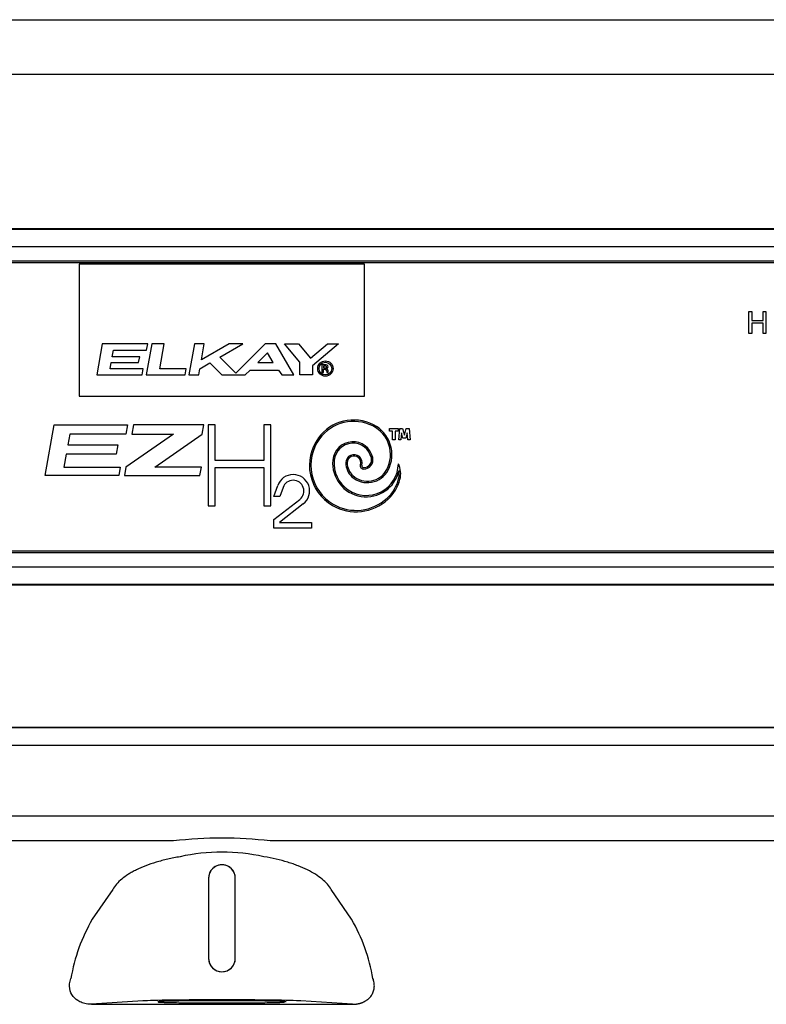
# Model space of a CAD drawing. Units: inches. Extents: x 1.4 to 16.2, y 1.2 to 10.1.
# Drawn here: x 3.1 to 3.5, y 4.2 to 4.7 of the extents above; entities that cross this region are included whole.
import ezdxf

# ---------------------------------------------------------------- set-up
doc = ezdxf.new("R2010")
doc.units = ezdxf.units.IN
doc.header["$MEASUREMENT"] = 0
for name, color, linetype in [('20', 7, 'Continuous'), ('DV1_20', 7, 'Continuous'), ('DV1_Default', 7, 'Continuous')]:
    doc.layers.add(name, color=color, linetype=linetype)

# ---------------------------------------------------------------- blocks, each defined once
blk = doc.blocks.new('SE')
at = {"layer": 'DV1_20', "color": 7, "linetype": 'Continuous'}
for p, q in [((2.631314948329504, 4.685296493362008), (3.806408955714448, 4.685296493362009)), ((3.806763875367989, 4.659629826695342), (2.630960028675965, 4.659629826695341)), ((2.796481015289854, 4.35448919484956), (3.641252496704278, 4.35447511532487)), ((3.641252497085219, 4.354497972085227), (2.796481015670801, 4.354512051609917)), ((3.64125235800756, 4.346153202536404), (2.796480876591308, 4.346167282061094)), ((2.809474040139998, 4.313264429281401), (3.628249193629936, 4.313250783028844)), ((3.19627194417867, 4.301511824888213), (2.809473844370714, 4.301518271523211)), ((3.628248997860641, 4.301504625270654), (3.241450897752674, 4.301511071905653)), ((3.212611131161733, 4.284123264202185), (3.212610506161734, 4.246623264207392)), ((3.212611131161733, 4.284123264202185), (3.212619938974544, 4.284123268111796)), ((3.212619938974544, 4.284123268111796), (3.212619319030995, 4.246623268121581)), ((3.225101693290872, 4.246623060082089), (3.225102323347322, 4.284123060072154)), ((3.225111131159998, 4.284123055868851), (3.225102323347322, 4.284123060072154)), ((3.225110506159998, 4.24662305587406), (3.225111131159998, 4.284123055868851)), ((3.167839035952944, 4.278885153880739), (3.158300224618694, 4.264897647617425)), ((3.279421396316313, 4.264895629668373), (3.269883051740236, 4.278883453147142)), ((3.212610506161734, 4.246623264207392), (3.212619319030996, 4.246623268121581)), ((3.225110506159998, 4.24662305587406), (3.225101693290871, 4.246623060082089)), ((3.181935696819166, 4.226742277136397), (3.157943625445899, 4.225174215023245)), ((3.157943625445899, 4.225174215023245), (3.21887506583505, 4.225155951878026)), ((3.21887506582431, 4.225155952143661), (3.279776671435855, 4.225172184501329)), ((3.279776671435855, 4.225172184501329), (3.255784652785956, 4.226741046320464))]:
    blk.add_line(p, q, dxfattribs=at)
for centre, radius, start, end in [((3.218858156498334, 4.105643408193676), 0.1971663603289713, 83.42018401610854, 96.57790612457417), ((3.218859854156393, 4.207502891678629), 0.08879387635057585, 77.27682853623897, 102.7212616044444), ((3.218861131160866, 4.284123160033066), 0.006250000000000006, 359.9990450928163, 179.9990450478631), ((3.218861131161959, 4.284123225576227), 0.006241192187558368, 359.9984806292415, 179.9996095123334), ((3.230831620183858, 4.22310474746472), 0.08371051215829708, 150.0492699357716, 170.322361221939), ((3.206888606424971, 4.223105146694564), 0.08371051353686575, 9.675728648902139, 29.94882010165845), ((3.218860506160866, 4.246623160040728), 0.006250000000000009, 179.9990450703683, 359.9990450703275), ((3.218860506159837, 4.246623098320723), 0.006241187131151453, 179.9984411823651, 359.9996489590404)]:
    blk.add_arc(centre, radius, start, end, dxfattribs=at)
blk.add_ellipse((3.218860171934425, 4.226569573588453), major_axis=(0.0382179977821378, -6.369666296308682e-07), ratio=0.01745507223163417, start_param=0.26091567227932, end_param=2.880676981310415, dxfattribs=at)
for points, knots in [([(3.199306714878606, 4.294117135436482), (3.197316707020978, 4.293782462384159), (3.195389325923413, 4.293399191583194), (3.192590379780967, 4.292752741269941), (3.191672795596637, 4.2925252998655), (3.189868638358994, 4.292046323185008), (3.188982170783698, 4.291794671702055), (3.184685087166364, 4.290493586845455), (3.18162533457415, 4.289305075261401), (3.178247203907647, 4.287644523361276), (3.177592552572445, 4.287302548503574), (3.176342195685506, 4.286608192992111), (3.175745277828517, 4.286255334433182), (3.174036697843294, 4.28518022472119), (3.173006934449746, 4.284441494494022), (3.171159376284038, 4.282921306614961), (3.170341596523952, 4.282139846113907), (3.168920141961393, 4.280533700413153), (3.168322205875326, 4.27971499030189), (3.167839035952944, 4.278885153880739)], [0, 0, 0, 0, 0.1250000000000003, 0.1250000000000003, 0.1875000000000013, 0.1875000000000013, 0.2500000000000023, 0.2500000000000023, 0.5000000000000058, 0.5000000000000058, 0.5625000000000068, 0.5625000000000068, 0.6250000000000077, 0.6250000000000077, 0.7500000000000051, 0.7500000000000051, 0.8750000000000026, 0.8750000000000026, 1, 1, 1, 1]), ([(3.269883051740236, 4.278883453147142), (3.268915837620573, 4.280544754891343), (3.267507615911067, 4.282140252447635), (3.264724160988651, 4.284433718587432), (3.263676771917836, 4.285185073772837), (3.261386734889424, 4.286624580800271), (3.260143003065204, 4.287314872391886), (3.257455748712176, 4.288635914246391), (3.256012274205473, 4.28926667857786), (3.253688863533641, 4.290165749957883), (3.252887649046318, 4.290457520434248), (3.251253325809307, 4.291017231845162), (3.250417628128111, 4.291286216476384), (3.246146995453596, 4.292577127045814), (3.242440003318829, 4.293439581801943), (3.238415880564774, 4.294116483617055)], [0, 0, 0, 0, 0.2499999999999989, 0.2499999999999989, 0.3749999999999983, 0.3749999999999983, 0.4999999999999978, 0.4999999999999978, 0.6249999999999972, 0.6249999999999972, 0.6874999999999977, 0.6874999999999977, 0.7499999999999982, 0.7499999999999982, 1, 1, 1, 1]), ([(3.157943625445899, 4.225174215023245), (3.156636160798928, 4.225170231919623), (3.155648941869213, 4.225325863614319), (3.153922094261782, 4.225746725116005), (3.153189575233309, 4.226022689404273), (3.151212986739408, 4.226992473059973), (3.150183341947846, 4.227829590958871), (3.148574862362599, 4.229889905925128), (3.148007225107365, 4.231123535244475), (3.147563887197411, 4.23395613928978), (3.1477026493017, 4.235560509909653), (3.148312379638705, 4.237176875436544)], [0, 0, 0, 0, 0.125, 0.125, 0.25, 0.25, 0.5, 0.5, 0.75, 0.75, 1, 1, 1, 1]), ([(3.279776671435855, 4.225172184501329), (3.279961136845304, 4.225173639405549), (3.280326385770326, 4.22517652017438), (3.28087184747018, 4.225207728325965), (3.281407186860263, 4.225258355713987), (3.281931920879587, 4.225329866570044), (3.282445216886566, 4.225421375650002), (3.282946366073578, 4.22553257446538), (3.283434660973112, 4.225662970286567), (3.283909428370843, 4.225812086814245), (3.28437002160891, 4.225979413554733), (3.284815823531756, 4.226164421055102), (3.28524624663679, 4.22636655891551), (3.285660733923746, 4.226585258416565), (3.286058759523036, 4.226819934048584), (3.286439829150988, 4.227069985336311), (3.286803480883178, 4.22733479898632), (3.287149284004828, 4.227613749756125), (3.287476844295352, 4.227906206300649), (3.287785784121751, 4.228211518122097), (3.288075817065367, 4.22852907385947), (3.288472300367077, 4.229011064739665), (3.288929202900249, 4.229679354938779), (3.289377662507708, 4.230546276327714), (3.289713050387559, 4.231450614338048), (3.289935672286052, 4.232383468125994), (3.290046477942187, 4.233336392196795), (3.290047580406065, 4.234301819044629), (3.289939752928333, 4.235271250272995), (3.289732060850212, 4.236242733112533), (3.289518048596263, 4.236858698163225), (3.289408317420432, 4.237174523860282)], [0, 0, 0, 0, 0.0238163759699825, 0.04715738168393757, 0.07005579887876388, 0.0925463447008557, 0.1146656568950274, 0.1364522461621286, 0.157946411681798, 0.1791901168808598, 0.2002268240767534, 0.2211012885903478, 0.2418593151823306, 0.2625474820318945, 0.2832128397034081, 0.3039025943766241, 0.3246637858161721, 0.3455429709655058, 0.3665859236129765, 0.3878373593530094, 0.4093406932182295, 0.4311378351224794, 0.4836917482159189, 0.5381403177890063, 0.5948777485935309, 0.6542526753108573, 0.716569482793603, 0.7820915701303947, 0.851045615554663, 0.9236261501451395, 1, 1, 1, 1]), ([(3.218860176165612, 4.226823444808654), (3.216901044083031, 4.226823477460855), (3.214941960380234, 4.226820142106925), (3.21109898433993, 4.22680686323571), (3.209215187012898, 4.226796920046862), (3.205595182511516, 4.226770807299701), (3.203859064835079, 4.226754638387074), (3.200601146615485, 4.226716695262163), (3.199079426618324, 4.226694921988016), (3.196308794650635, 4.22664660661837), (3.195059951178854, 4.22662006571746), (3.192883079295792, 4.226563234835554), (3.191955104703651, 4.22653294625982), (3.19045564887089, 4.226469783844654), (3.189884204701548, 4.226436911566969), (3.189119788165828, 4.226369844914873), (3.188926834698245, 4.226335652198458), (3.188926834124935, 4.226301253616914), (3.188926840841115, 4.226301051812982), (3.188926854276081, 4.226300850009101)], [0, 0, 0, 0, 0.1249078608828456, 0.1249078608828456, 0.2498157217656909, 0.2498157217656909, 0.3747235826485362, 0.3747235826485362, 0.4996314435313818, 0.4996314435313818, 0.6245393044142273, 0.6245393044142273, 0.7494471652970723, 0.7494471652970723, 0.874355026179918, 0.874355026179918, 0.9992628870627636, 0.9992628870627636, 1, 1, 1, 1]), ([(3.189127737208858, 4.226241034828513), (3.189220542996344, 4.226227114770658), (3.189345379748092, 4.226213259272276), (3.189884200185809, 4.226165967362284), (3.190455643259093, 4.226133076036467), (3.191955096985607, 4.226069863639496), (3.192883070567616, 4.226039544131239), (3.195059940555101, 4.225982640687056), (3.196308783141493, 4.225956058157957), (3.199079413497133, 4.225907650434027), (3.200601132767669, 4.225885826435793), (3.203859049720687, 4.225847774713739), (3.205595166857192, 4.225831547930477), (3.209215170486141, 4.225805314516514), (3.211098967480685, 4.225795308534384), (3.214941943076225, 4.225781901564061), (3.216901026659224, 4.2257785009072), (3.218860158749336, 4.225778468255097), (3.220819290839448, 4.225778435602994), (3.222778374534713, 4.22578177095687), (3.226621350575018, 4.225795049827998), (3.228505147902048, 4.22580499301689), (3.232125152403433, 4.225831105764051), (3.233861270079868, 4.225847274676734), (3.237119188299463, 4.225885217801535), (3.238640908296623, 4.22590699107578), (3.241411540264315, 4.225955306445338), (3.242660383736096, 4.225981847346336), (3.244837255619154, 4.226038678228154), (3.245765230211296, 4.226068966803942), (3.247146688473293, 4.226127158741538), (3.247651838009977, 4.226154686126634), (3.248023854589257, 4.226182753255004)], [0, 0, 0, 0, 0.02875031577785367, 0.02875031577785367, 0.09891407009379806, 0.09891407009379806, 0.1690778244097422, 0.1690778244097422, 0.2392415787256867, 0.2392415787256867, 0.3094053330416313, 0.3094053330416313, 0.3795690873575754, 0.3795690873575754, 0.4497328416735198, 0.4497328416735198, 0.5198965959894642, 0.5198965959894642, 0.5198965959894642, 0.5900603503054087, 0.5900603503054087, 0.6602241046213533, 0.6602241046213533, 0.7303878589372974, 0.7303878589372974, 0.8005516132532419, 0.8005516132532419, 0.8707153675691862, 0.8707153675691862, 0.9408791218851303, 0.9408791218851303, 0.9999999999999999, 0.9999999999999999, 0.9999999999999999, 0.9999999999999999]), ([(3.248793500474304, 4.226300382434707), (3.248793500682117, 4.226300407504131), (3.248793500786232, 4.226300432573558), (3.248793501356596, 4.22633465442068), (3.248600549028876, 4.226368853568859), (3.247836134729138, 4.226435945701469), (3.247264691655855, 4.226468837027275), (3.245765237929341, 4.226532049424267), (3.244837264347334, 4.22656236893247), (3.242660394359845, 4.22661927237674), (3.241411551773454, 4.226645854905752), (3.238640921417816, 4.226694262629769), (3.23711920214728, 4.226716086627905), (3.233861285194259, 4.226754138350067), (3.232125168057756, 4.226770365133275), (3.228505164428809, 4.226796598547239), (3.226621367434263, 4.226806604529325), (3.222778391838723, 4.226820011499734), (3.220819308248193, 4.226823412156453), (3.218860176165612, 4.226823444808654)], [0, 0, 0, 0, 9.162826822432361e-05, 9.162826822432361e-05, 0.1250801747346958, 0.1250801747346958, 0.2500687212011687, 0.2500687212011687, 0.3750572676676402, 0.3750572676676402, 0.5000458141341118, 0.5000458141341118, 0.6250343606005841, 0.6250343606005841, 0.7500229070670557, 0.7500229070670557, 0.8750114535335285, 0.8750114535335285, 1, 1, 1, 1])]:
    blk.add_open_spline(points, degree=3, knots=knots, dxfattribs=at)
at = {"layer": 'DV1_Default', "color": 7, "linetype": 'Continuous'}
for p, q in [((2.760511952021977, 4.587709826695342), (3.677178618688643, 4.587709826695342)), ((2.760511952021977, 4.587468604187968), (3.677178618688643, 4.587468604187968)), ((3.677178618688643, 4.579146691398346), (2.760511952021977, 4.579146691398346)), ((2.760511952021977, 4.572647221836428), (3.677178618688644, 4.572647221836428)), ((3.677178618688643, 4.571648592301673), (2.760511952021977, 4.571648592301673)), ((3.285511952021977, 4.571043160028675), (3.152178618688644, 4.571043160028675)), ((3.152178618688643, 4.571043160028675), (3.152178618688643, 4.509411657012827)), ((3.285511952021977, 4.509411657012827), (3.285511952021977, 4.571043160028675)), ((3.464961452585432, 4.538706464255105), (3.464961452585432, 4.548923174437872)), ((3.464961452585432, 4.548923174437872), (3.466312366423553, 4.548923174437872)), ((3.466312366423552, 4.548923174437872), (3.466312366423552, 4.544727874176775)), ((3.471600617076294, 4.544727874176775), (3.471600617076294, 4.548923174437872)), ((3.471600617076294, 4.548923174437872), (3.472958319426163, 4.548923174437872)), ((3.472958319426164, 4.548923174437872), (3.472958319426164, 4.538706464255105)), ((3.466312366423552, 4.544727874176775), (3.471600617076294, 4.544727874176775)), ((3.466312366423552, 4.543519519085392), (3.466312366423552, 4.538706464255105)), ((3.471600617076294, 4.543519519085392), (3.466312366423552, 4.543519519085392)), ((3.471600617076294, 4.538706464255105), (3.471600617076294, 4.543519519085392)), ((3.466312366423552, 4.538706464255105), (3.464961452585432, 4.538706464255105)), ((3.472958319426164, 4.538706464255105), (3.471600617076294, 4.538706464255105)), ((3.162917512170612, 4.533798904878636), (3.160354461179476, 4.519263120389856)), ((3.184182115589739, 4.533798904878636), (3.162917512170612, 4.533798904878636)), ((3.186087635408047, 4.533798904878636), (3.183524584416912, 4.519263120389856)), ((3.183676644911708, 4.53093223821197), (3.184182115589739, 4.533798904878637)), ((3.191950773310535, 4.533798904878636), (3.186087635408047, 4.533798904878636)), ((3.189898740335163, 4.522161247572156), (3.191950773310535, 4.533798904878637)), ((3.205971900000456, 4.533798904878639), (3.20340884900932, 4.519263120389857)), ((3.210610875505662, 4.533798904878639), (3.205971900000455, 4.533798904878639)), ((3.222282462940869, 4.533798904878639), (3.209288008466543, 4.526296553089913)), ((3.209288008466543, 4.526296553089913), (3.210610875505662, 4.533798904878639)), ((3.217877804091124, 4.527561150306299), (3.228681911935558, 4.533798904878638)), ((3.228681911935558, 4.533798904878639), (3.222282462940869, 4.533798904878639)), ((3.239021881392529, 4.533798904878639), (3.225330965455657, 4.520107988941767)), ((3.24408653764174, 4.533798904878639), (3.239021881392529, 4.533798904878639)), ((3.252478776729221, 4.519263120389857), (3.244086537641741, 4.533798904878639)), ((3.255216062468232, 4.525221804953627), (3.248019021084584, 4.533798904878639)), ((3.248019021084584, 4.533798904878639), (3.254581666811066, 4.533798904878639)), ((3.254581666811066, 4.533798904878639), (3.2602179287733, 4.527081869436344)), ((3.2602179287733, 4.527081869436344), (3.268222979893237, 4.533798904878639)), ((3.273296703050115, 4.533798904878639), (3.261137884501942, 4.523596444719315)), ((3.268222979893237, 4.533798904878639), (3.273296703050114, 4.533798904878639)), ((3.167650455232162, 4.527770576001635), (3.16820794158373, 4.53093223821197)), ((3.16820794158373, 4.53093223821197), (3.183676644911708, 4.53093223821197)), ((3.240096994931547, 4.529666371360024), (3.235556215361515, 4.525125591789992)), ((3.242718615238636, 4.525125591789992), (3.240096994931547, 4.529666371360024)), ((3.16666137928639, 4.522161247572156), (3.167173400117288, 4.525065062001694)), ((3.167173400117288, 4.525065062001694), (3.179965804988139, 4.525065062001694)), ((3.180442860103013, 4.527770576001635), (3.167650455232162, 4.527770576001635)), ((3.179965804988139, 4.525065062001694), (3.180442860103013, 4.527770576001635)), ((3.208562689807827, 4.522183066567305), (3.213230422469271, 4.524877983275895)), ((3.213230422469271, 4.524877983275895), (3.21884528535531, 4.519263120389857)), ((3.225330965455657, 4.520107988941767), (3.217877804091124, 4.5275611503063)), ((3.235556215361516, 4.525125591789992), (3.242718615238637, 4.525125591789992)), ((3.255216062468232, 4.519263120389857), (3.255216062468232, 4.525221804953627)), ((3.261137884501942, 4.523596444719315), (3.261137884501942, 4.519263120389856)), ((3.26755618563192, 4.523994445286907), (3.265592913090529, 4.523994445286907)), ((3.265592913090529, 4.523994445286907), (3.265592913090529, 4.520344300705319)), ((3.266259579757196, 4.52332777862024), (3.266259579757196, 4.522601862853894)), ((3.267447513340233, 4.52332777862024), (3.266259579757196, 4.52332777862024)), ((3.160354461179477, 4.519263120389857), (3.181619064598603, 4.519263120389857)), ((3.182130082614368, 4.522161247572156), (3.16666137928639, 4.522161247572156)), ((3.181619064598603, 4.519263120389857), (3.182130082614367, 4.522161247572157)), ((3.183524584416912, 4.519263120389857), (3.201660870134682, 4.519263120389857)), ((3.202171888150445, 4.522161247572156), (3.189898740335163, 4.522161247572156)), ((3.201660870134681, 4.519263120389857), (3.202171888150445, 4.522161247572157)), ((3.203408849009319, 4.519263120389857), (3.208047824514526, 4.519263120389857)), ((3.208047824514527, 4.519263120389857), (3.208562689807827, 4.522183066567306)), ((3.21884528535531, 4.519263120389857), (3.229693743961379, 4.519263120389857)), ((3.229693743961379, 4.519263120389857), (3.231998097060602, 4.521567473489079)), ((3.231998097060602, 4.521567473489079), (3.245242399047447, 4.521567473489079)), ((3.245242399047447, 4.521567473489079), (3.24685592445822, 4.519263120389857)), ((3.24685592445822, 4.519263120389857), (3.252478776729221, 4.519263120389857)), ((3.261137884501942, 4.519263120389857), (3.255216062468232, 4.519263120389857)), ((3.265592913090529, 4.520344300705319), (3.266259579757195, 4.520344300705319)), ((3.266259579757196, 4.522601862853894), (3.267447513340233, 4.522601862853894)), ((3.266259579757196, 4.520344300705319), (3.266259579757196, 4.521935196187227)), ((3.266259579757196, 4.521935196187227), (3.267114180006899, 4.521935196187227)), ((3.267780846673566, 4.522935196187227), (3.267780846673566, 4.522994445286907)), ((3.267780846673566, 4.52126852952056), (3.267780846673566, 4.520344300705319)), ((3.267780846673566, 4.520344300705319), (3.268447513340233, 4.520344300705319)), ((3.268447513340232, 4.520344300705319), (3.268447513340232, 4.521405342227874)), ((3.152178618688643, 4.509411657012827), (3.285511952021976, 4.509411657012827)), ((3.136333642147028, 4.472325717963817), (3.140492374859118, 4.49591106318654)), ((3.140492374859119, 4.49591106318654), (3.174801302540098, 4.49591106318654)), ((3.174801302540097, 4.49591106318654), (3.174047408049088, 4.491635515065768)), ((3.177520123224251, 4.49591106318654), (3.176766228733241, 4.491635515065768)), ((3.210356621560778, 4.49591106318654), (3.177520123224251, 4.49591106318654)), ((3.209596150680665, 4.491598218509809), (3.210356621560778, 4.495911063186541)), ((3.215736551659554, 4.49591106318654), (3.212450914057231, 4.49591106318654)), ((3.212450914057231, 4.49591106318654), (3.212450914057231, 4.458088938723516)), ((3.215736551659554, 4.479267066263816), (3.215736551659554, 4.49591106318654)), ((3.241651891939131, 4.49591106318654), (3.238385225272464, 4.49591106318654)), ((3.238385225272464, 4.49591106318654), (3.238385225272464, 4.479267066263816)), ((3.241651891939131, 4.458088938723517), (3.241651891939131, 4.495911063186541)), ((3.147765474768942, 4.491635515065769), (3.146880962349415, 4.486619195861677)), ((3.174047408049088, 4.491635515065769), (3.147765474768942, 4.491635515065769)), ((3.19616037449366, 4.491635515065769), (3.174034439528366, 4.476142768613132)), ((3.176766228733241, 4.491635515065769), (3.196160374493661, 4.491635515065769)), ((3.187523480717423, 4.476142768613132), (3.209596150680665, 4.491598218509809)), ((3.297155036590984, 4.494280756687816), (3.301155036590984, 4.494280756687816)), ((3.297155036590984, 4.492947423354483), (3.297155036590984, 4.494280756687816)), ((3.298488369924317, 4.492947423354483), (3.297155036590984, 4.492947423354483)), ((3.298488369924317, 4.488947423354483), (3.298488369924317, 4.492947423354483)), ((3.301155036590983, 4.492947423354483), (3.29982170325765, 4.492947423354483)), ((3.29982170325765, 4.492947423354483), (3.29982170325765, 4.488947423354483)), ((3.301155036590983, 4.494280756687816), (3.301155036590983, 4.492947423354483)), ((3.301448645309343, 4.488947423354483), (3.301915251514814, 4.494280756687816)), ((3.301915251514815, 4.494280756687816), (3.303246552819942, 4.494280756687817)), ((3.302744852392734, 4.492289424867171), (3.302452465146888, 4.488947423354483)), ((3.303415251514815, 4.489787461282218), (3.302744852392734, 4.492289424867172)), ((3.303246552819942, 4.494280756687816), (3.304081918181482, 4.491163130715667)), ((3.304081918181481, 4.491163130715668), (3.30491728354302, 4.494280756687816)), ((3.305418983970228, 4.492289424867171), (3.304748584848148, 4.489787461282218)), ((3.304917283543021, 4.494280756687816), (3.306248584848148, 4.494280756687816)), ((3.305711371216075, 4.488947423354483), (3.305418983970229, 4.492289424867171)), ((3.306248584848148, 4.494280756687816), (3.306715191053619, 4.488947423354483)), ((3.146880962349415, 4.486619195861676), (3.170314607293782, 4.486619195861676)), ((3.170314607293781, 4.486619195861676), (3.169536173088384, 4.482204476104836)), ((3.29982170325765, 4.488947423354483), (3.298488369924316, 4.488947423354483)), ((3.302452465146887, 4.488947423354483), (3.301448645309343, 4.488947423354483)), ((3.304748584848148, 4.489787461282218), (3.303415251514815, 4.489787461282218)), ((3.30671519105362, 4.488947423354483), (3.305711371216075, 4.488947423354483)), ((3.146102528144017, 4.482204476104836), (3.145033685564067, 4.476142768613131)), ((3.169536173088384, 4.482204476104836), (3.146102528144016, 4.482204476104836)), ((3.238385225272464, 4.479267066263816), (3.215736551659554, 4.479267066263816)), ((3.145033685564066, 4.476142768613132), (3.171315618844212, 4.476142768613132)), ((3.171315618844212, 4.476142768613132), (3.170642569828007, 4.472325717963817)), ((3.174034439528366, 4.476142768613132), (3.173361390512161, 4.472325717963817)), ((3.209243889934245, 4.476142768613132), (3.187523480717422, 4.476142768613132)), ((3.20857084091804, 4.472325717963817), (3.209243889934245, 4.476142768613132)), ((3.215736551659554, 4.458088938723517), (3.215736551659554, 4.47600039959715)), ((3.215736551659554, 4.47600039959715), (3.238385225272464, 4.47600039959715)), ((3.238385225272464, 4.47600039959715), (3.238385225272464, 4.458088938723517)), ((3.170642569828007, 4.472325717963817), (3.136333642147028, 4.472325717963817)), ((3.173361390512161, 4.472325717963817), (3.20857084091804, 4.472325717963817)), ((3.243141515992353, 4.462496762680716), (3.244890506260196, 4.467561913920234)), ((3.247411134666655, 4.466691544143838), (3.245962681973379, 4.462496762680715)), ((3.245962681973379, 4.462496762680716), (3.243141515992353, 4.462496762680716)), ((3.243141515992353, 4.451686222892342), (3.255215620305394, 4.461119547045064)), ((3.256857384239597, 4.459018185035446), (3.24580818265902, 4.450385602656167)), ((3.212450914057231, 4.458088938723517), (3.215736551659554, 4.458088938723517)), ((3.238385225272464, 4.458088938723517), (3.241651891939131, 4.458088938723517)), ((3.243141515992353, 4.447609912883288), (3.243141515992353, 4.451686222892342)), ((3.24580818265902, 4.450385602656167), (3.24580818265902, 4.450276808435233)), ((3.24580818265902, 4.450276808435233), (3.260655456930504, 4.450276808435233)), ((3.260655456930503, 4.450276808435233), (3.260655456930503, 4.447609912883288)), ((3.260655456930503, 4.447609912883288), (3.243141515992353, 4.447609912883288)), ((2.760511952021977, 4.437104394422343), (3.677178618688644, 4.437104394422343)), ((3.677178618688643, 4.436105764887588), (2.760511952021977, 4.436105764887588)), ((2.760511952021977, 4.42960629532567), (3.677178618688643, 4.42960629532567)), ((3.677178618688643, 4.421284382536049), (2.760511952021977, 4.421284382536049)), ((3.677178618688643, 4.421043160028675), (2.760511952021977, 4.421043160028675))]:
    blk.add_line(p, q, dxfattribs=at)
for radius in [0.003587206335953004, 0.002948193700513372]:
    blk.add_circle((3.267184001754298, 4.522262966446923), radius, dxfattribs=at)
for centre, radius, start, end in [((3.267447513340233, 4.522994445286908), 0.0003333333333333298, 0, 90), ((3.267584326047546, 4.523131716813247), 0.0008631872926865794, 270, 91.8682072777569), ((3.267114180006899, 4.52126852952056), 0.0006666666666668964, 0, 90), ((3.267447513340233, 4.522935196187227), 0.0003333333333333025, 270, 0), ((3.267584326047546, 4.521405342227873), 0.0008631872926866248, 0, 90), ((3.280411698207116, 4.477767379829967), 0.02045155112228877, 63.24448476121916, 143.8581312433332), ((3.280411698207116, 4.477767379829967), 0.01978488445562214, 63.24448476122027, 143.8581312433336), ((3.282556603033427, 4.482021774078624), 0.0156870483006989, 332.554329996821, 63.24448476121973), ((3.282556603033427, 4.482021774078624), 0.01502038163403216, 332.5543299968194, 63.24448476121513), ((3.281408062764104, 4.477039702449383), 0.02168534879639696, 143.8581312433325, 239.7741787916739), ((3.281408062764104, 4.477039702449383), 0.0210186821297302, 143.8581312433343, 239.7741787916689), ((3.280059609814314, 4.478590192120861), 0.009466935158747806, 12.52657207167542, 174.4875868706171), ((3.280059609814314, 4.478590192120861), 0.008800268492081114, 12.52657207167289, 174.4875868706158), ((3.280516747390374, 4.478221193521105), 0.003825440268136625, 342.9902281950875, 180), ((3.286244257554528, 4.477993325921463), 0.01568031724345212, 174.4875868706214, 347.7350392192589), ((3.286244257554528, 4.477993325921463), 0.01501365057678535, 174.4875868706209, 359.1374968042614), ((3.285426419426282, 4.478221193521105), 0.008735112304044872, 180, 227.9357630151267), ((3.280516747390374, 4.478221193521105), 0.003158773601469996, 342.9902281950864, 180), ((3.285426419426282, 4.478221193521105), 0.008068445637378205, 180, 227.9357630151245), ((3.285014755350433, 4.476845175597338), 0.001545001577604769, 162.9902281950786, 270), ((3.285014755350433, 4.479691132681154), 0.004390958661420677, 270, 12.52657207167363), ((3.285014755350433, 4.479691132681154), 0.003724291994754, 270, 12.52657207166731), ((3.291982214260547, 4.473115948582109), 0.010375078586882, 345.3247052152039, 26.63608593328564), ((3.252137312928767, 4.465059600813098), 0.007666666666666626, 307.9999999999987, 160.9502718510053), ((3.286845861856548, 4.479794094130734), 0.01085379895869852, 227.9357630151237, 332.5543299968219), ((3.286845861856548, 4.479794094130734), 0.0101871322920318, 227.9357630151251, 332.5543299968196), ((3.285014755350433, 4.476845175597338), 0.0008783349109381637, 162.9902281950679, 270), ((3.291982214260547, 4.473115948582109), 0.009708411920215319, 345.3247052152032, 9.165150673742168), ((3.252137312928767, 4.465059600813098), 0.00500000000000015, 307.9999999999938, 160.9502718510204), ((3.283246453697035, 4.475403706923053), 0.01873876910304911, 312.9883662115312, 345.3247052152032), ((3.283246453697035, 4.475403706923053), 0.01940543576971587, 312.9883662115308, 345.3247052152036), ((3.281528613598465, 4.477246614976352), 0.02192481757824936, 239.774178791673, 312.9883662115292), ((3.281528613598465, 4.477246614976352), 0.02125815091158268, 239.774178791668, 312.9883662115295)]:
    blk.add_arc(centre, radius, start, end, dxfattribs=at)

msp = doc.modelspace()

# ---------------------------------------------------------------- block references
at = {"layer": '20'}
msp.add_blockref('SE', (0, 0), dxfattribs=at)

doc.saveas('drawing.dxf')
